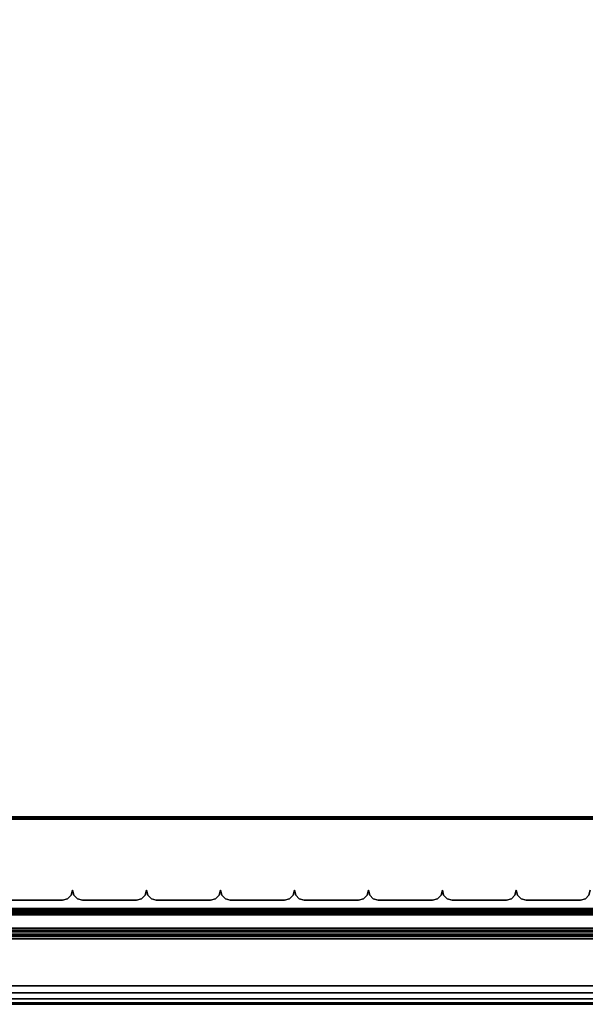
# Model space of a CAD drawing. Units: millimetres. Extents: x 40 to 53433, y 65 to 81661.
# Drawn here: x 161 to 281, y 65 to 275 of the extents above; entities that cross this region are included whole.
import ezdxf

# ---------------------------------------------------------------- set-up
doc = ezdxf.new("R2010")
doc.units = ezdxf.units.MM
doc.header["$LTSCALE"] = 200
for name, color, linetype in [('72_HWAP_INSERT', 7, 'Continuous'), ('72_HWAP_SP_D2_ANY', 7, 'Continuous'), ('72_HWAP_SP_D3_CUPD_FRONT', 7, 'Continuous'), ('72_HWAP_SP_D3_CUSS_BOX', 7, 'Continuous'), ('72_HWAP_SP_D3_CUSS_FRAME', 7, 'Continuous')]:
    doc.layers.add(name, color=color, linetype=linetype)

# ---------------------------------------------------------------- blocks, each defined once
blk = doc.blocks.new('72HWSP3AWSS_900_TAMBOUR')
for points in [[(0.13017, 0.02203, 1), (0.11859, 0.02203, 1), (0.11859, 0.02203), (0.13017, 0.02203)], [(0.14597, 0.02203, 1), (0.13439, 0.02203, 1), (0.13439, 0.02203), (0.14597, 0.02203)], [(0.16177, 0.02203, 1), (0.15019, 0.02203, 1), (0.15019, 0.02203), (0.16177, 0.02203)], [(0.17757, 0.02203, 1), (0.16599, 0.02203, 1), (0.16599, 0.02203), (0.17757, 0.02203)], [(0.19337, 0.02203, 1), (0.18179, 0.02203, 1), (0.18179, 0.02203), (0.19337, 0.02203)], [(0.20917, 0.02203, 1), (0.19759, 0.02203, 1), (0.19759, 0.02203), (0.20917, 0.02203)], [(0.22497, 0.02203, 1), (0.21339, 0.02203, 1), (0.21339, 0.02203), (0.22497, 0.02203)], [(0.24077, 0.02203, 1), (0.22919, 0.02203, 1), (0.22919, 0.02203), (0.24077, 0.02203)]]:
    blk.add_3dface(points)
mesh = blk.add_polymesh((2, 4))
for k, corner in enumerate([(0.13228, 0.02414, 1), (0.132, 0.02308, 1), (0.13123, 0.02231, 1), (0.13017, 0.02203, 1), (0.13228, 0.02414), (0.132, 0.02308), (0.13123, 0.02231), (0.13017, 0.02203)]):
    mesh.set_mesh_vertex(divmod(k, 4), corner)
mesh = blk.add_polymesh((2, 4))
for k, corner in enumerate([(0.13439, 0.02203, 1), (0.13333, 0.02231, 1), (0.13256, 0.02308, 1), (0.13228, 0.02414, 1), (0.13439, 0.02203), (0.13333, 0.02231), (0.13256, 0.02308), (0.13228, 0.02414)]):
    mesh.set_mesh_vertex(divmod(k, 4), corner)
mesh = blk.add_polymesh((2, 4))
for k, corner in enumerate([(0.14808, 0.02414, 1), (0.1478, 0.02308, 1), (0.14703, 0.02231, 1), (0.14597, 0.02203, 1), (0.14808, 0.02414), (0.1478, 0.02308), (0.14703, 0.02231), (0.14597, 0.02203)]):
    mesh.set_mesh_vertex(divmod(k, 4), corner)
mesh = blk.add_polymesh((2, 4))
for k, corner in enumerate([(0.15019, 0.02203, 1), (0.14913, 0.02231, 1), (0.14836, 0.02308, 1), (0.14808, 0.02414, 1), (0.15019, 0.02203), (0.14913, 0.02231), (0.14836, 0.02308), (0.14808, 0.02414)]):
    mesh.set_mesh_vertex(divmod(k, 4), corner)
mesh = blk.add_polymesh((2, 4))
for k, corner in enumerate([(0.16388, 0.02414, 1), (0.1636, 0.02308, 1), (0.16283, 0.02231, 1), (0.16177, 0.02203, 1), (0.16388, 0.02414), (0.1636, 0.02308), (0.16283, 0.02231), (0.16177, 0.02203)]):
    mesh.set_mesh_vertex(divmod(k, 4), corner)
mesh = blk.add_polymesh((2, 4))
for k, corner in enumerate([(0.16599, 0.02203, 1), (0.16493, 0.02231, 1), (0.16416, 0.02308, 1), (0.16388, 0.02414, 1), (0.16599, 0.02203), (0.16493, 0.02231), (0.16416, 0.02308), (0.16388, 0.02414)]):
    mesh.set_mesh_vertex(divmod(k, 4), corner)
mesh = blk.add_polymesh((2, 4))
for k, corner in enumerate([(0.17968, 0.02414, 1), (0.1794, 0.02308, 1), (0.17863, 0.02231, 1), (0.17757, 0.02203, 1), (0.17968, 0.02414), (0.1794, 0.02308), (0.17863, 0.02231), (0.17757, 0.02203)]):
    mesh.set_mesh_vertex(divmod(k, 4), corner)
mesh = blk.add_polymesh((2, 4))
for k, corner in enumerate([(0.18179, 0.02203, 1), (0.18073, 0.02231, 1), (0.17996, 0.02308, 1), (0.17968, 0.02414, 1), (0.18179, 0.02203), (0.18073, 0.02231), (0.17996, 0.02308), (0.17968, 0.02414)]):
    mesh.set_mesh_vertex(divmod(k, 4), corner)
mesh = blk.add_polymesh((2, 4))
for k, corner in enumerate([(0.19548, 0.02414, 1), (0.1952, 0.02308, 1), (0.19443, 0.02231, 1), (0.19337, 0.02203, 1), (0.19548, 0.02414), (0.1952, 0.02308), (0.19443, 0.02231), (0.19337, 0.02203)]):
    mesh.set_mesh_vertex(divmod(k, 4), corner)
mesh = blk.add_polymesh((2, 4))
for k, corner in enumerate([(0.19759, 0.02203, 1), (0.19653, 0.02231, 1), (0.19576, 0.02308, 1), (0.19548, 0.02414, 1), (0.19759, 0.02203), (0.19653, 0.02231), (0.19576, 0.02308), (0.19548, 0.02414)]):
    mesh.set_mesh_vertex(divmod(k, 4), corner)
mesh = blk.add_polymesh((2, 4))
for k, corner in enumerate([(0.21128, 0.02414, 1), (0.211, 0.02308, 1), (0.21023, 0.02231, 1), (0.20917, 0.02203, 1), (0.21128, 0.02414), (0.211, 0.02308), (0.21023, 0.02231), (0.20917, 0.02203)]):
    mesh.set_mesh_vertex(divmod(k, 4), corner)
mesh = blk.add_polymesh((2, 4))
for k, corner in enumerate([(0.21339, 0.02203, 1), (0.21233, 0.02231, 1), (0.21156, 0.02308, 1), (0.21128, 0.02414, 1), (0.21339, 0.02203), (0.21233, 0.02231), (0.21156, 0.02308), (0.21128, 0.02414)]):
    mesh.set_mesh_vertex(divmod(k, 4), corner)
mesh = blk.add_polymesh((2, 4))
for k, corner in enumerate([(0.22708, 0.02414, 1), (0.2268, 0.02308, 1), (0.22603, 0.02231, 1), (0.22497, 0.02203, 1), (0.22708, 0.02414), (0.2268, 0.02308), (0.22603, 0.02231), (0.22497, 0.02203)]):
    mesh.set_mesh_vertex(divmod(k, 4), corner)
mesh = blk.add_polymesh((2, 4))
for k, corner in enumerate([(0.22919, 0.02203, 1), (0.22813, 0.02231, 1), (0.22736, 0.02308, 1), (0.22708, 0.02414, 1), (0.22919, 0.02203), (0.22813, 0.02231), (0.22736, 0.02308), (0.22708, 0.02414)]):
    mesh.set_mesh_vertex(divmod(k, 4), corner)
mesh = blk.add_polymesh((2, 4))
for k, corner in enumerate([(0.24288, 0.02414, 1), (0.2426, 0.02308, 1), (0.24183, 0.02231, 1), (0.24077, 0.02203, 1), (0.24288, 0.02414), (0.2426, 0.02308), (0.24183, 0.02231), (0.24077, 0.02203)]):
    mesh.set_mesh_vertex(divmod(k, 4), corner)
blk = doc.blocks.new('72HWSP3CUTS_9_BOX')
for points in [[(0.01025, 0.01605, 1), (0.88975, 0.01605, 1), (0.88975, 0.40395, 1), (0.01025, 0.40395, 1)], [(0.01025, 0.01605, 0.04526), (0.01025, 0.40395, 0.04526), (0.88975, 0.40395, 0.04526), (0.88975, 0.01605, 0.04526)]]:
    blk.add_3dface(points)
mesh = blk.add_polymesh((2, 7))
for k, corner in enumerate([(0.01025, 0.01605, 0.04687), (0.01025, 0.01565, 0.04676), (0.01025, 0.01536, 0.04646), (0.01025, 0.01525, 0.04606), (0.01025, 0.01536, 0.04566), (0.01025, 0.01565, 0.04536), (0.01025, 0.01605, 0.04526), (0.88975, 0.01605, 0.04687), (0.88975, 0.01565, 0.04676), (0.88975, 0.01536, 0.04646), (0.88975, 0.01525, 0.04606), (0.88975, 0.01536, 0.04566), (0.88975, 0.01565, 0.04536), (0.88975, 0.01605, 0.04526)]):
    mesh.set_mesh_vertex(divmod(k, 7), corner)
mesh = blk.add_polymesh((2, 7))
for k, corner in enumerate([(0.88975, 0.01605, 0.99839), (0.88975, 0.01565, 0.9985), (0.88975, 0.01536, 0.99879), (0.88975, 0.01525, 0.99919), (0.88975, 0.01536, 0.9996), (0.88975, 0.01565, 0.99989), (0.88975, 0.01605, 1), (0.01025, 0.01605, 0.99839), (0.01025, 0.01565, 0.9985), (0.01025, 0.01536, 0.99879), (0.01025, 0.01525, 0.99919), (0.01025, 0.01536, 0.9996), (0.01025, 0.01565, 0.99989), (0.01025, 0.01605, 1)]):
    mesh.set_mesh_vertex(divmod(k, 7), corner)
blk = doc.blocks.new('72HWSP3LW_FR_RAIL')
for points in [[(1, -0.025), (0, -0.025), (0, 0), (1, 0)], [(1, 0), (0, 0), (0, 0, 0.01215), (1, 0, 0.01215)], [(1, -0.0005, 0.01265), (0, -0.0005, 0.01265), (0, -0.01954, 0.01282), (1, -0.01954, 0.01282)], [(1, -0.02004, 0.01332), (0, -0.02004, 0.01332), (0, -0.02004, 0.02065), (1, -0.02004, 0.02065)], [(1, -0.03883, 0.00307), (1, -0.02089, 0.021), (0, -0.02089, 0.021), (0, -0.03883, 0.00307)], [(1, -0.025, -0.00285), (0, -0.025, -0.00285), (0, -0.025), (1, -0.025)], [(1, -0.02601, -0.00385), (1, -0.03603, -0.00376), (0, -0.03603, -0.00376), (0, -0.02601, -0.00385)]]:
    blk.add_3dface(points)
mesh = blk.add_polymesh((2, 4))
for k, corner in enumerate([(1, -0.0005, 0.01265), (1, -0.00025, 0.01258), (1, -0.00007, 0.0124), (1, 0, 0.01215), (0, -0.0005, 0.01265), (0, -0.00025, 0.01258), (0, -0.00007, 0.0124), (0, 0, 0.01215)]):
    mesh.set_mesh_vertex(divmod(k, 4), corner)
mesh = blk.add_polymesh((2, 4))
for k, corner in enumerate([(1, -0.02004, 0.01332), (1, -0.01997, 0.01307), (1, -0.01979, 0.01288), (1, -0.01954, 0.01282), (0, -0.02004, 0.01332), (0, -0.01997, 0.01307), (0, -0.01979, 0.01288), (0, -0.01954, 0.01282)]):
    mesh.set_mesh_vertex(divmod(k, 4), corner)
mesh = blk.add_polymesh((2, 7))
for k, corner in enumerate([(1, -0.02089, 0.021), (1, -0.02073, 0.02111), (1, -0.02054, 0.02115), (1, -0.02035, 0.02111), (1, -0.02018, 0.021), (1, -0.02008, 0.02084), (1, -0.02004, 0.02065), (0, -0.02089, 0.021), (0, -0.02073, 0.02111), (0, -0.02054, 0.02115), (0, -0.02035, 0.02111), (0, -0.02018, 0.021), (0, -0.02008, 0.02084), (0, -0.02004, 0.02065)]):
    mesh.set_mesh_vertex(divmod(k, 7), corner)
mesh = blk.add_polymesh((2, 4))
for k, corner in enumerate([(1, -0.025, -0.00285), (1, -0.02514, -0.00335), (1, -0.02551, -0.00372), (1, -0.02601, -0.00385), (0, -0.025, -0.00285), (0, -0.02514, -0.00335), (0, -0.02551, -0.00372), (0, -0.02601, -0.00385)]):
    mesh.set_mesh_vertex(divmod(k, 4), corner)
mesh = blk.add_polymesh((2, 7))
for k, corner in enumerate([(1, -0.03603, -0.00376), (1, -0.03756, -0.00345), (1, -0.03884, -0.00257), (1, -0.0397, -0.00128), (1, -0.04, 0.00025), (1, -0.03969, 0.00177), (1, -0.03883, 0.00307), (0, -0.03603, -0.00376), (0, -0.03756, -0.00345), (0, -0.03884, -0.00257), (0, -0.0397, -0.00128), (0, -0.04, 0.00025), (0, -0.03969, 0.00177), (0, -0.03883, 0.00307)]):
    mesh.set_mesh_vertex(divmod(k, 7), corner)
blk = doc.blocks.new('72HWSP2CUSS')
blk.add_lwpolyline([(0, 0), (1, 0), (1, -1), (0, -1)], close=True)
blk = doc.blocks.new('72HWAP_SP21303184719000')
at = {"xscale": 0.9, "yscale": 0.42}
blk.add_blockref('72HWSP2CUSS', (0, 0), dxfattribs=at)
blk = doc.blocks.new('XCAD034EC54C70157BA27FEACB6667BDD20D3B')
at = {"layer": '72_HWAP_SP_D2_ANY', "color": 7}
blk.add_blockref('72HWAP_SP21303184719000', (0, 0), dxfattribs=at)
at = {"layer": '72_HWAP_SP_D3_CUPD_FRONT', "color": 0, "zscale": 0.926}
blk.add_blockref('72HWSP3AWSS_900_TAMBOUR', (0, -0.42, 0.0602), dxfattribs=at)
at = {"layer": '72_HWAP_SP_D3_CUSS_BOX', "color": 0}
blk.add_blockref('72HWSP3CUTS_9_BOX', (0, -0.42), dxfattribs=at)
at = {"layer": '72_HWAP_SP_D3_CUSS_FRAME', "color": 0, "xscale": 0.77}
blk.add_blockref('72HWSP3LW_FR_RAIL', (0.065, -0.3802, 0.0489), dxfattribs=at)
at = {"layer": '72_HWAP_SP_D3_CUSS_FRAME', "color": 0, "extrusion": (-1.22465e-16, 0, -1), "xscale": 0.77}
blk.add_blockref('72HWSP3LW_FR_RAIL', (-0.835, -0.3802, -0.9962), dxfattribs=at)

msp = doc.modelspace()

# ---------------------------------------------------------------- block references
at = {"layer": '72_HWAP_INSERT', "xscale": 1000, "yscale": 1000, "zscale": 1000}
msp.add_blockref('XCAD034EC54C70157BA27FEACB6667BDD20D3B', (39.56, 485.33), dxfattribs=at)

doc.saveas('drawing.dxf')
